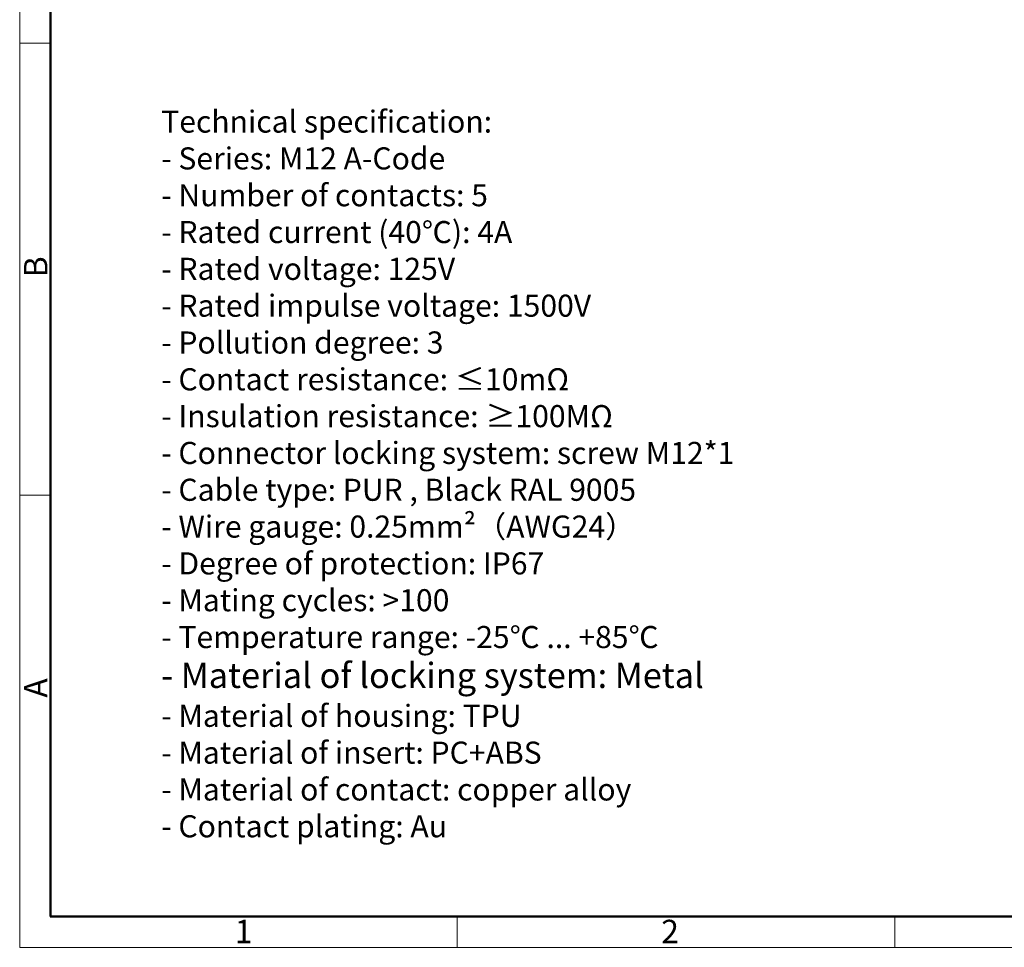
# Model space of a CAD drawing. Units: millimetres. Extents: x 2786 to 3083, y 634 to 844.
# Drawn here: x 2786 to 2898, y 634 to 739 of the extents above; entities that cross this region are included whole.
import ezdxf

# ---------------------------------------------------------------- set-up
doc = ezdxf.new("R2010")
doc.units = ezdxf.units.MM
doc.header["$LTSCALE"] = 65.395
for name, color, linetype, lineweight in [('Dim', 3, 'CONTINUOUS', 15), ('图框', 7, 'CONTINUOUS', 20), ('打标文字', 3, 'CONTINUOUS', 20)]:
    doc.layers.add(name, color=color, linetype=linetype, lineweight=lineweight)
doc.styles.add('Romans字体', font='romans.shx', dxfattribs={"width": 0.75})
doc.styles.get("Standard").update_dxf_attribs({"font": 'simfang_0.ttf', "width": 0.75})

# ---------------------------------------------------------------- blocks, each defined once
blk = doc.blocks.new('A4图框-NEW')
at = {"layer": '图框', "color": 1, "lineweight": 18}
for p, q in [((833.41, 690.53), (833.41, 480.53)), ((833.41, 480.53), (1130.41, 480.53))]:
    blk.add_line(p, q, dxfattribs=at)
at = {"layer": '图框', "lineweight": 50}
for p, q in [((836.91, 484.02), (836.91, 675.02)), ((836.85, 484.03), (1126.93, 484.03))]:
    blk.add_line(p, q, dxfattribs=at)
at = {"layer": '图框', "color": 6}
for p, q in [((836.91, 582.89), (833.41, 582.89)), ((836.91, 531.71), (833.41, 531.71)), ((882.95, 484.03), (882.95, 480.53)), ((932.48, 484.03), (932.48, 480.53))]:
    blk.add_line(p, q, dxfattribs=at)
at = {"layer": '图框', "color": 6, "char_height": 2.65, "width": 2.5579, "attachment_point": 1, "rotation": 90, "style": 'Romans字体'}
for s, insert in [('B', (833.9, 556.37)), ('A', (833.9, 508.79))]:
    blk.add_mtext(s, dxfattribs=dict(at, insert=insert))
at = {"layer": '图框', "color": 6, "char_height": 2.65, "width": 2.5579, "attachment_point": 1, "style": 'Romans字体'}
for s, insert in [('1', (857.76, 483.65)), ('2', (906.03, 483.65))]:
    blk.add_mtext(s, dxfattribs=dict(at, insert=insert))

msp = doc.modelspace()

# ---------------------------------------------------------------- block references
at = {"layer": 'Dim'}
msp.add_blockref('A4图框-NEW', (1952.82, 152.983), dxfattribs=at)

# ---------------------------------------------------------------- texts
at = {"layer": '打标文字', "color": 3, "insert": (2802.253, 728.234), "char_height": 2.85, "width": 142.88949, "attachment_point": 1}
msp.add_mtext('\\pxql;\\A1;\\Fromans.shx|c134;\\H0.87719x;Technical specification:\\P- Series: M12 A-Code\\P- Number of contacts: \\Fromans.shx|c0;5\\P\\Fromans.shx|c134;- \\A0;Rated current (40\\fFangSong_GB2312|b0|i0|c134|p49;℃\\Fromans.shx|c134;)\\A1;: 4A\\P- \\A0;Rated voltage\\A1;: \\Fromans.shx|c0;125\\Fromans.shx|c134;V\\P- \\A0;Rated impulse voltage\\A1;: \\Fromans.shx|c0;1\\Fromans.shx|c134;500V\\P- \\A0;Pollution degree\\A1;: 3\\P- \\A0;Contact resistance\\A1;: \\fFangSong_GB2312|b0|i0|c134|p49;≤\\Fromans.shx|c134;10m\\fFangSong_GB2312|b0|i0|c134|p49;Ω\\P\\Fromans.shx|c134;- Insulation resistance: \\fFangSong_GB2312|b0|i0|c134|p49;≥\\Fromans.shx|c134;100M\\fFangSong_GB2312|b0|i0|c134|p49;Ω \\P\\Fromans.shx|c134;- \\A0;Connector locking system\\A1;: \\A0;screw\\A1; M12*1\\P- \\A0;Cable type\\A1;\\Fromans.shx|c0;: PUR , Black RAL 9005\\P\\pq*;- Wire gauge: \\Fromans.shx|c134;0.\\Fromans.shx|c0;25\\Fromans.shx|c134;mm\\fISOCPEUR|b0|i0|c0|p34;²\\A0;\\fFangSong_GB2312|b0|i0|c134|p49;\\C256;（\\Fromans.shx|c134;AWG2\\Fromans.shx|c0;4\\fFangSong_GB2312|b0|i0|c134|p49;）\\A1;\\Fromans.shx|c0;\\C3; \\P\\pql;\\Fromans.shx|c134;- \\A0;Degree of protection\\A1;: IP67\\P- \\A0;Mating cycles\\A1;: \\fFangSong_GB2312|b0|i0|c134|p49;>\\Fromans.shx|c134;100  \\P- \\A0;Temperature range\\A1;: -\\Fromans.shx|c0;2\\Fromans.shx|c134;5\\fFangSong_GB2312|b0|i0|c134|p49;℃\\Fromans.shx|c134; ... +85\\fFangSong_GB2312|b0|i0|c134|p49;℃\\P\\Fromans.shx|c134;\\H1.14x;- Material of locking system: Metal\\P\\H0.87719x;- \\A0;Material of housing: \\Fromans.shx|c0;TPU\\P\\A1;\\Fromans.shx|c134;- \\A0;Material of insert\\A1;: PC+ABS\\P- \\A0;Material of contact\\A1;: \\A0;copper alloy\\P\\pq*;\\A1;- \\A0;Contact plating\\A1;: \\A0;Au\\P\\A1;\\H1.14x;\\P\\pql;\\P  ', dxfattribs=at)

doc.saveas('drawing.dxf')
